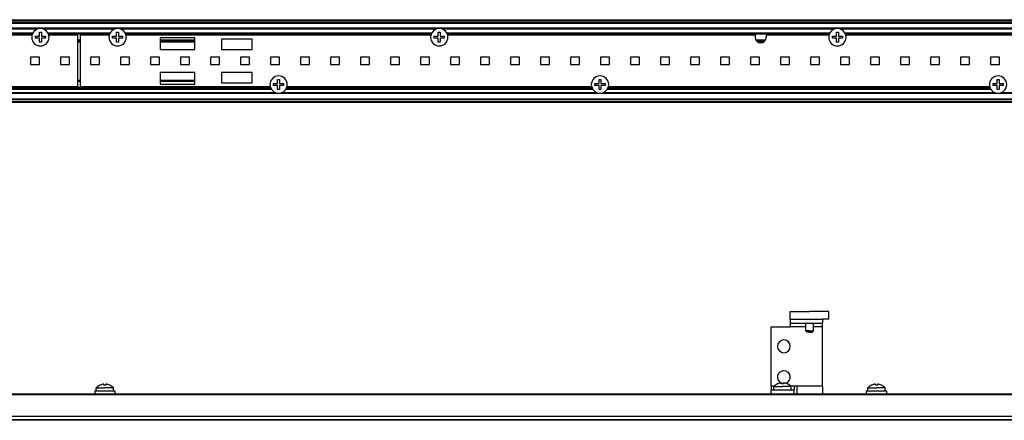
# Paper-space layout 'Foglio 1' of a CAD drawing. Extents: x 0 to 3200, y 0 to 2500.
# Drawn here: x 821 to 1204, y 552 to 708 of the extents above; entities that cross this region are included whole.
import ezdxf

# ---------------------------------------------------------------- set-up
doc = ezdxf.new("R2010")
doc.units = 0
doc.header["$LTSCALE"] = 176
for name, color, linetype in [('3_ALL_AXES', 7, 'CONTINUOUS'), ('6_ALL_SURFS', 7, 'CONTINUOUS'), ('7_ALL_FEATURES', 7, 'CONTINUOUS')]:
    doc.layers.add(name, color=color, linetype=linetype)

psp = doc.layouts.new('Foglio 1')

# ---------------------------------------------------------------- linework, layer by layer
at = {"layer": '3_ALL_AXES', "color": 7, "linetype": 'Continuous'}
for p, q in [((825.984, 702.283), (707.42, 702.283)), ((827.302, 701.858), (828.807, 701.858)), ((827.302, 701.108), (827.302, 701.858)), ((828.807, 701.108), (827.302, 701.108)), ((828.877, 701.928), (828.877, 703.433)), ((828.877, 703.433), (829.252, 703.433)), ((828.877, 699.533), (828.877, 701.038)), ((829.252, 703.433), (829.627, 703.433)), ((829.627, 703.433), (829.627, 701.928)), ((829.627, 701.038), (829.627, 699.533)), ((829.697, 701.858), (831.202, 701.858)), ((831.202, 701.108), (829.697, 701.108)), ((831.202, 701.858), (831.202, 701.108)), ((843.852, 702.283), (832.52, 702.283)), ((855.984, 702.283), (844.652, 702.283)), ((857.302, 701.858), (858.807, 701.858)), ((857.302, 701.108), (857.302, 701.858)), ((858.807, 701.108), (857.302, 701.108)), ((858.877, 701.928), (858.877, 703.433)), ((858.877, 703.433), (859.252, 703.433)), ((858.877, 699.533), (858.877, 701.038)), ((859.252, 703.433), (859.627, 703.433)), ((859.627, 703.433), (859.627, 701.928)), ((859.627, 701.038), (859.627, 699.533)), ((859.697, 701.858), (861.202, 701.858)), ((861.202, 701.108), (859.697, 701.108)), ((861.202, 701.858), (861.202, 701.108)), ((981.084, 702.283), (862.52, 702.283)), ((982.402, 701.858), (983.907, 701.858)), ((982.402, 701.108), (982.402, 701.858)), ((983.907, 701.108), (982.402, 701.108)), ((983.977, 701.928), (983.977, 703.433)), ((983.977, 703.433), (984.352, 703.433)), ((983.977, 699.533), (983.977, 701.038)), ((984.352, 703.433), (984.727, 703.433)), ((984.727, 703.433), (984.727, 701.928)), ((984.727, 701.038), (984.727, 699.533)), ((984.797, 701.858), (986.302, 701.858)), ((986.302, 701.108), (984.797, 701.108)), ((986.302, 701.858), (986.302, 701.108)), ((1107.202, 702.283), (987.62, 702.283)), ((1107.202, 702.283), (1107.202, 701.483)), ((1111.502, 702.283), (1111.502, 701.483)), ((1135.884, 702.283), (1111.502, 702.283)), ((1137.202, 701.858), (1138.707, 701.858)), ((1137.202, 701.108), (1137.202, 701.858)), ((1138.707, 701.108), (1137.202, 701.108)), ((1138.777, 701.928), (1138.777, 703.433)), ((1138.777, 703.433), (1139.152, 703.433)), ((1138.777, 699.533), (1138.777, 701.038)), ((1139.152, 703.433), (1139.527, 703.433)), ((1139.527, 703.433), (1139.527, 701.928)), ((1139.527, 701.038), (1139.527, 699.533)), ((1139.597, 701.858), (1141.102, 701.858)), ((1141.102, 701.108), (1139.597, 701.108)), ((1141.102, 701.858), (1141.102, 701.108)), ((1260.884, 702.283), (1142.42, 702.283)), ((829.252, 699.533), (828.877, 699.533)), ((829.627, 699.533), (829.252, 699.533)), ((859.252, 699.533), (858.877, 699.533)), ((859.627, 699.533), (859.252, 699.533)), ((984.352, 699.533), (983.977, 699.533)), ((984.727, 699.533), (984.352, 699.533)), ((1139.152, 699.533), (1138.777, 699.533)), ((1139.527, 699.533), (1139.152, 699.533)), ((769.92, 682.283), (843.852, 682.283)), ((844.652, 682.283), (918.584, 682.283)), ((919.902, 683.458), (921.407, 683.458)), ((919.902, 682.708), (919.902, 683.458)), ((921.407, 682.708), (919.902, 682.708)), ((921.477, 683.528), (921.477, 685.033)), ((921.477, 685.033), (921.852, 685.033)), ((921.477, 681.133), (921.477, 682.638)), ((921.852, 685.033), (922.227, 685.033)), ((922.227, 685.033), (922.227, 683.528)), ((922.227, 682.638), (922.227, 681.133)), ((922.297, 683.458), (923.802, 683.458)), ((923.802, 682.708), (922.297, 682.708)), ((923.802, 683.458), (923.802, 682.708)), ((925.12, 682.283), (1043.584, 682.283)), ((1044.902, 683.458), (1046.407, 683.458)), ((1044.902, 682.708), (1044.902, 683.458)), ((1046.407, 682.708), (1044.902, 682.708)), ((1046.477, 683.528), (1046.477, 685.033)), ((1046.477, 685.033), (1046.852, 685.033)), ((1046.477, 681.133), (1046.477, 682.638)), ((1046.852, 685.033), (1047.227, 685.033)), ((1047.227, 685.033), (1047.227, 683.528)), ((1047.227, 682.638), (1047.227, 681.133)), ((1047.297, 683.458), (1048.802, 683.458)), ((1048.802, 682.708), (1047.297, 682.708)), ((1048.802, 683.458), (1048.802, 682.708)), ((1050.12, 682.283), (1198.384, 682.283)), ((1199.702, 683.458), (1201.207, 683.458)), ((1199.702, 682.708), (1199.702, 683.458)), ((1201.207, 682.708), (1199.702, 682.708)), ((1201.277, 683.528), (1201.277, 685.033)), ((1201.277, 685.033), (1201.652, 685.033)), ((1201.277, 681.133), (1201.277, 682.638)), ((1201.652, 685.033), (1202.027, 685.033)), ((1202.027, 685.033), (1202.027, 683.528)), ((1202.027, 682.638), (1202.027, 681.133)), ((1202.097, 683.458), (1203.602, 683.458)), ((1203.602, 682.708), (1202.097, 682.708)), ((1203.602, 683.458), (1203.602, 682.708)), ((921.852, 681.133), (921.477, 681.133)), ((922.227, 681.133), (921.852, 681.133)), ((1046.852, 681.133), (1046.477, 681.133)), ((1047.227, 681.133), (1046.852, 681.133)), ((1201.652, 681.133), (1201.277, 681.133)), ((1202.027, 681.133), (1201.652, 681.133)), ((1120.852, 594.724), (1125.352, 594.724)), ((1120.852, 591.724), (1120.852, 594.724)), ((1125.352, 594.724), (1128.352, 594.724)), ((1131.352, 594.724), (1128.352, 594.724)), ((1135.852, 594.724), (1131.352, 594.724)), ((1135.852, 591.724), (1135.852, 594.724)), ((1126.852, 587.224), (1126.852, 590.224)), ((1129.852, 587.224), (1129.852, 590.224)), ((1135.852, 591.724), (1133.352, 591.724)), ((1133.352, 591.724), (1133.352, 590.224)), ((1133.352, 588.724), (1133.352, 590.224)), ((1117.463, 566.939), (1117.456, 566.939)), ((1117.473, 566.938), (1117.471, 566.938)), ((1117.477, 566.512), (1117.477, 566.936)), ((1118.227, 566.936), (1118.227, 566.512)), ((1118.232, 566.938), (1118.23, 566.938)), ((1118.247, 566.939), (1118.24, 566.939)), ((850.977, 563.674), (850.977, 564.95)), ((850.977, 564.95), (854.352, 564.95)), ((852.402, 566.012), (852.402, 566.029)), ((853.963, 566.439), (853.956, 566.439)), ((853.973, 566.438), (853.971, 566.438)), ((853.977, 566.012), (853.977, 566.436)), ((857.727, 564.95), (854.352, 564.95)), ((854.727, 566.436), (854.727, 566.012)), ((854.732, 566.438), (854.73, 566.438)), ((854.747, 566.439), (854.74, 566.439)), ((856.302, 566.029), (856.302, 566.012)), ((857.727, 563.674), (857.727, 564.95)), ((1113.352, 565.674), (1113.352, 564.174)), ((1113.352, 562.674), (1113.352, 564.174)), ((1114.477, 564.174), (1114.477, 565.45)), ((1114.477, 565.45), (1117.852, 565.45)), ((1115.902, 566.512), (1115.902, 566.529)), ((1121.227, 565.45), (1117.852, 565.45)), ((1119.802, 566.529), (1119.802, 566.512)), ((1121.227, 564.174), (1121.227, 565.45)), ((1150.977, 563.674), (1150.977, 564.95)), ((1150.977, 564.95), (1154.352, 564.95)), ((1152.402, 566.012), (1152.402, 566.029)), ((1153.963, 566.439), (1153.956, 566.439)), ((1153.973, 566.438), (1153.971, 566.438)), ((1153.977, 566.012), (1153.977, 566.436)), ((1157.727, 564.95), (1154.352, 564.95)), ((1154.727, 566.436), (1154.727, 566.012)), ((1154.732, 566.438), (1154.73, 566.438)), ((1154.747, 566.439), (1154.74, 566.439)), ((1156.302, 566.029), (1156.302, 566.012)), ((1157.727, 563.674), (1157.727, 564.95))]:
    psp.add_line(p, q, dxfattribs=at)
for centre, radius, start, end in [((829.252, 701.483), 3.375, 90, 270), ((829.252, 701.483), 3.375, 270, 90), ((859.252, 701.483), 3.375, 90, 270), ((859.252, 701.483), 3.375, 270, 90), ((984.352, 701.483), 3.375, 90, 270), ((984.352, 701.483), 3.375, 270, 90), ((1139.152, 701.483), 3.375, 90, 270), ((1139.152, 701.483), 3.375, 270, 90), ((828.807, 701.928), 0.07, 270, 360), ((828.807, 701.038), 0.07, 0, 90), ((829.697, 701.928), 0.07, 180, 270), ((829.697, 701.038), 0.07, 90, 180), ((858.807, 701.928), 0.07, 270, 360), ((858.807, 701.038), 0.07, 0, 90), ((859.697, 701.928), 0.07, 180, 270), ((859.697, 701.038), 0.07, 90, 180), ((983.907, 701.928), 0.07, 270, 360), ((983.907, 701.038), 0.07, 0, 90), ((984.797, 701.928), 0.07, 180, 270), ((984.797, 701.038), 0.07, 90, 180), ((1109.352, 701.483), 2.15, 180, 360), ((1138.707, 701.928), 0.07, 270, 360), ((1138.707, 701.038), 0.07, 0, 90), ((1139.597, 701.928), 0.07, 180, 270), ((1139.597, 701.038), 0.07, 90, 180), ((921.852, 683.083), 3.375, 90, 270), ((921.852, 683.083), 3.375, 270, 90), ((1046.852, 683.083), 3.375, 90, 270), ((1046.852, 683.083), 3.375, 270, 90), ((1201.652, 683.083), 3.375, 90, 270), ((1201.652, 683.083), 3.375, 270, 90), ((921.407, 683.528), 0.07, 270, 360), ((921.407, 682.638), 0.07, 0, 90), ((922.297, 683.528), 0.07, 180, 270), ((922.297, 682.638), 0.07, 90, 180), ((1046.407, 683.528), 0.07, 270, 360), ((1046.407, 682.638), 0.07, 0, 90), ((1047.297, 683.528), 0.07, 180, 270), ((1047.297, 682.638), 0.07, 90, 180), ((1201.207, 683.528), 0.07, 270, 360), ((1201.207, 682.638), 0.07, 0, 90), ((1202.097, 683.528), 0.07, 180, 270), ((1202.097, 682.638), 0.07, 90, 180), ((1118.352, 581.174), 2.5, 90, 270), ((1118.352, 581.174), 2.5, 270, 90), ((1118.352, 569.174), 2.5, 90, 244.38811), ((1118.352, 569.174), 2.5, 287.07466, 90), ((1117.852, 562.474), 4.484, 96.75863, 113.70684), ((1117.852, 562.474), 4.484, 95.69507, 96.75863), ((1117.474, 566.265), 0.674, 93.85562, 95.71885), ((1117.467, 566.36), 0.579, 93.3471, 93.83469), ((1117.461, 566.478), 0.461, 91.59872, 93.40615), ((1117.457, 566.633), 0.306, 90.04931, 91.58548), ((1118.352, 569.174), 2.5, 249.50634, 267.13299), ((1118.247, 566.633), 0.306, 88.41441, 89.95084), ((1118.243, 566.478), 0.461, 86.59391, 88.40119), ((1118.236, 566.36), 0.579, 86.1653, 86.65292), ((1118.23, 566.265), 0.674, 84.28116, 86.14438), ((1117.852, 562.474), 4.484, 83.24137, 84.30493), ((1117.852, 562.474), 4.484, 66.29314, 83.24137), ((854.352, 561.974), 4.5, 115.78607, 138.59038), ((854.352, 561.974), 4.5, 115.67929, 115.78607), ((854.352, 561.974), 4.484, 113.70684, 115.77549), ((854.352, 561.974), 4.484, 96.75863, 113.70684), ((854.352, 561.974), 4.484, 95.69507, 96.75863), ((853.974, 565.765), 0.674, 93.85562, 95.71885), ((853.967, 565.86), 0.579, 93.3471, 93.83469), ((853.961, 565.978), 0.461, 91.59872, 93.40615), ((853.957, 566.133), 0.306, 90.04931, 91.58548), ((854.352, 561.974), 4.056, 90, 95.30548), ((854.352, 561.974), 4.056, 84.69452, 90), ((854.747, 566.133), 0.306, 88.41441, 89.95084), ((854.743, 565.978), 0.461, 86.59391, 88.40119), ((854.736, 565.86), 0.579, 86.1653, 86.65292), ((854.73, 565.765), 0.674, 84.28116, 86.14438), ((854.352, 561.974), 4.484, 83.24137, 84.30493), ((854.352, 561.974), 4.484, 66.29314, 83.24137), ((854.352, 561.974), 4.484, 64.22451, 66.29314), ((854.352, 561.974), 4.5, 64.21393, 64.32071), ((854.352, 561.974), 4.5, 41.40962, 64.21393), ((1117.852, 562.474), 4.5, 115.78607, 138.59038), ((1117.852, 562.474), 4.5, 115.67929, 115.78607), ((1117.852, 562.474), 4.484, 113.70684, 115.77549), ((1117.852, 562.474), 4.056, 90, 95.30548), ((1117.852, 562.474), 4.056, 84.69452, 90), ((1117.852, 562.474), 4.484, 64.22451, 66.29314), ((1117.852, 562.474), 4.5, 64.21393, 64.32071), ((1117.852, 562.474), 4.5, 41.40962, 64.21393), ((1154.352, 561.974), 4.5, 115.78607, 138.59038), ((1154.352, 561.974), 4.5, 115.67929, 115.78607), ((1154.352, 561.974), 4.484, 113.70684, 115.77549), ((1154.352, 561.974), 4.484, 96.75863, 113.70684), ((1154.352, 561.974), 4.484, 95.69507, 96.75863), ((1153.974, 565.765), 0.674, 93.85562, 95.71885), ((1153.967, 565.86), 0.579, 93.3471, 93.83469), ((1153.961, 565.978), 0.461, 91.59872, 93.40615), ((1153.957, 566.133), 0.306, 90.04931, 91.58548), ((1154.352, 561.974), 4.056, 90, 95.30548), ((1154.352, 561.974), 4.056, 84.69452, 90), ((1154.747, 566.133), 0.306, 88.41441, 89.95084), ((1154.743, 565.978), 0.461, 86.59391, 88.40119), ((1154.736, 565.86), 0.579, 86.1653, 86.65292), ((1154.73, 565.765), 0.674, 84.28116, 86.14438), ((1154.352, 561.974), 4.484, 83.24137, 84.30493), ((1154.352, 561.974), 4.484, 66.29314, 83.24137), ((1154.352, 561.974), 4.484, 64.22451, 66.29314), ((1154.352, 561.974), 4.5, 64.21393, 64.32071), ((1154.352, 561.974), 4.5, 41.40962, 64.21393)]:
    psp.add_arc(centre, radius, start, end, dxfattribs=at)
for points in [[(1117.471, 566.938), (1117.469, 566.938), (1117.466, 566.939), (1117.463, 566.939)], [(1118.24, 566.939), (1118.237, 566.939), (1118.235, 566.938), (1118.232, 566.938)], [(853.971, 566.438), (853.969, 566.438), (853.966, 566.439), (853.963, 566.439)], [(854.74, 566.439), (854.737, 566.439), (854.735, 566.438), (854.732, 566.438)], [(1153.971, 566.438), (1153.969, 566.438), (1153.966, 566.439), (1153.963, 566.439)], [(1154.74, 566.439), (1154.737, 566.439), (1154.735, 566.438), (1154.732, 566.438)]]:
    psp.add_open_spline(points, degree=3, dxfattribs=at)
for points, knots in [([(1117.477, 566.936), (1117.477, 566.936), (1117.475, 566.937), (1117.474, 566.938), (1117.473, 566.938)], [0, 0, 0, 0, 0.3287208, 1, 1, 1, 1]), ([(1118.23, 566.938), (1118.229, 566.938), (1118.228, 566.937), (1118.227, 566.936), (1118.227, 566.936)], [0, 0, 0, 0, 0.6712764, 1, 1, 1, 1]), ([(853.977, 566.436), (853.977, 566.436), (853.975, 566.437), (853.974, 566.438), (853.973, 566.438)], [0, 0, 0, 0, 0.3287208, 1, 1, 1, 1]), ([(854.73, 566.438), (854.729, 566.438), (854.728, 566.437), (854.727, 566.436), (854.727, 566.436)], [0, 0, 0, 0, 0.6712764, 1, 1, 1, 1]), ([(1153.977, 566.436), (1153.977, 566.436), (1153.975, 566.437), (1153.974, 566.438), (1153.973, 566.438)], [0, 0, 0, 0, 0.3287208, 1, 1, 1, 1]), ([(1154.73, 566.438), (1154.729, 566.438), (1154.728, 566.437), (1154.727, 566.436), (1154.727, 566.436)], [0, 0, 0, 0, 0.6712764, 1, 1, 1, 1])]:
    psp.add_open_spline(points, degree=3, knots=knots, dxfattribs=at)
at = {"layer": '6_ALL_SURFS', "color": 7, "linetype": 'Continuous'}
for p, q in [((769.693, 681.633), (918.811, 681.633)), ((924.893, 681.633), (1043.811, 681.633)), ((1049.893, 681.633), (1198.611, 681.633)), ((283.352, 677.533), (2525.352, 677.533)), ((283.352, 676.233), (2525.352, 676.233))]:
    psp.add_line(p, q, dxfattribs=at)
at = {"layer": '6_ALL_SURFS', "color": 9, "linetype": 'Continuous'}
for p, q in [((2525.352, 679.599), (283.352, 679.599)), ((920.752, 679.897), (767.752, 679.897)), ((769.525, 681.333), (918.978, 681.333)), ((1045.752, 679.897), (922.952, 679.897)), ((924.725, 681.333), (1043.978, 681.333)), ((1200.552, 679.897), (1047.952, 679.897)), ((1049.725, 681.333), (1198.778, 681.333)), ((1325.552, 679.897), (1202.752, 679.897)), ((283.352, 677.233), (2525.352, 677.233)), ((283.352, 676.533), (2525.352, 676.533))]:
    psp.add_line(p, q, dxfattribs=at)
at = {"layer": '7_ALL_FEATURES', "color": 7, "linetype": 'Continuous'}
for p, q in [((283.352, 708.333), (2525.352, 708.333)), ((283.352, 707.033), (2525.352, 707.033)), ((707.193, 702.933), (826.211, 702.933)), ((832.293, 702.933), (856.211, 702.933)), ((843.852, 682.283), (843.852, 702.283)), ((844.652, 702.283), (844.652, 682.283)), ((862.293, 702.933), (981.311, 702.933)), ((875.852, 701.283), (875.852, 696.783)), ((889.352, 701.283), (875.852, 701.283)), ((889.352, 696.783), (889.352, 701.283)), ((911.652, 700.783), (899.652, 700.783)), ((899.652, 700.783), (899.652, 696.783)), ((911.652, 696.783), (911.652, 700.783)), ((987.393, 702.933), (1136.111, 702.933)), ((1142.193, 702.933), (1261.111, 702.933)), ((843.852, 700.033), (844.652, 700.033)), ((875.852, 700.033), (889.352, 700.033)), ((1107.785, 700.033), (1110.919, 700.033)), ((828.902, 693.683), (825.402, 693.683)), ((825.402, 693.683), (825.402, 690.883)), ((828.902, 690.883), (828.902, 693.683)), ((840.568, 693.683), (837.068, 693.683)), ((837.068, 693.683), (837.068, 690.883)), ((840.568, 690.883), (840.568, 693.683)), ((852.235, 693.683), (848.735, 693.683)), ((848.735, 693.683), (848.735, 690.883)), ((852.235, 690.883), (852.235, 693.683)), ((863.902, 693.683), (860.402, 693.683)), ((860.402, 693.683), (860.402, 690.883)), ((863.902, 690.883), (863.902, 693.683)), ((875.568, 693.683), (872.068, 693.683)), ((872.068, 693.683), (872.068, 690.883)), ((875.568, 690.883), (875.568, 693.683)), ((875.852, 696.783), (889.352, 696.783)), ((887.235, 693.683), (883.735, 693.683)), ((883.735, 693.683), (883.735, 690.883)), ((887.235, 690.883), (887.235, 693.683)), ((898.902, 693.683), (895.402, 693.683)), ((895.402, 693.683), (895.402, 690.883)), ((898.902, 690.883), (898.902, 693.683)), ((899.652, 696.783), (911.652, 696.783)), ((910.568, 693.683), (907.068, 693.683)), ((907.068, 693.683), (907.068, 690.883)), ((910.568, 690.883), (910.568, 693.683)), ((922.235, 693.683), (918.735, 693.683)), ((918.735, 693.683), (918.735, 690.883)), ((922.235, 690.883), (922.235, 693.683)), ((933.902, 693.683), (930.402, 693.683)), ((930.402, 693.683), (930.402, 690.883)), ((933.902, 690.883), (933.902, 693.683)), ((945.568, 693.683), (942.068, 693.683)), ((942.068, 693.683), (942.068, 690.883)), ((945.568, 690.883), (945.568, 693.683)), ((957.235, 693.683), (953.735, 693.683)), ((953.735, 693.683), (953.735, 690.883)), ((957.235, 690.883), (957.235, 693.683)), ((968.902, 693.683), (965.402, 693.683)), ((965.402, 693.683), (965.402, 690.883)), ((968.902, 690.883), (968.902, 693.683)), ((980.568, 693.683), (977.068, 693.683)), ((977.068, 693.683), (977.068, 690.883)), ((980.568, 690.883), (980.568, 693.683)), ((992.235, 693.683), (988.735, 693.683)), ((988.735, 693.683), (988.735, 690.883)), ((992.235, 690.883), (992.235, 693.683)), ((1003.902, 693.683), (1000.402, 693.683)), ((1000.402, 693.683), (1000.402, 690.883)), ((1003.902, 690.883), (1003.902, 693.683)), ((1015.568, 693.683), (1012.068, 693.683)), ((1012.068, 693.683), (1012.068, 690.883)), ((1015.568, 690.883), (1015.568, 693.683)), ((1027.235, 693.683), (1023.735, 693.683)), ((1023.735, 693.683), (1023.735, 690.883)), ((1027.235, 690.883), (1027.235, 693.683)), ((1038.902, 693.683), (1035.402, 693.683)), ((1035.402, 693.683), (1035.402, 690.883)), ((1038.902, 690.883), (1038.902, 693.683)), ((1050.568, 693.683), (1047.068, 693.683)), ((1047.068, 693.683), (1047.068, 690.883)), ((1050.568, 690.883), (1050.568, 693.683)), ((1062.235, 693.683), (1058.735, 693.683)), ((1058.735, 693.683), (1058.735, 690.883)), ((1062.235, 690.883), (1062.235, 693.683)), ((1073.902, 693.683), (1070.402, 693.683)), ((1070.402, 693.683), (1070.402, 690.883)), ((1073.902, 690.883), (1073.902, 693.683)), ((1085.568, 693.683), (1082.068, 693.683)), ((1082.068, 693.683), (1082.068, 690.883)), ((1085.568, 690.883), (1085.568, 693.683)), ((1097.235, 693.683), (1093.735, 693.683)), ((1093.735, 693.683), (1093.735, 690.883)), ((1097.235, 690.883), (1097.235, 693.683)), ((1108.902, 693.683), (1105.402, 693.683)), ((1105.402, 693.683), (1105.402, 690.883)), ((1108.902, 690.883), (1108.902, 693.683)), ((1120.568, 693.683), (1117.068, 693.683)), ((1117.068, 693.683), (1117.068, 690.883)), ((1120.568, 690.883), (1120.568, 693.683)), ((1132.235, 693.683), (1128.735, 693.683)), ((1128.735, 693.683), (1128.735, 690.883)), ((1132.235, 690.883), (1132.235, 693.683)), ((1143.902, 693.683), (1140.402, 693.683)), ((1140.402, 693.683), (1140.402, 690.883)), ((1143.902, 690.883), (1143.902, 693.683)), ((1155.568, 693.683), (1152.068, 693.683)), ((1152.068, 693.683), (1152.068, 690.883)), ((1155.568, 690.883), (1155.568, 693.683)), ((1167.235, 693.683), (1163.735, 693.683)), ((1163.735, 693.683), (1163.735, 690.883)), ((1167.235, 690.883), (1167.235, 693.683)), ((1178.902, 693.683), (1175.402, 693.683)), ((1175.402, 693.683), (1175.402, 690.883)), ((1178.902, 690.883), (1178.902, 693.683)), ((1190.568, 693.683), (1187.068, 693.683)), ((1187.068, 693.683), (1187.068, 690.883)), ((1190.568, 690.883), (1190.568, 693.683)), ((1202.235, 693.683), (1198.735, 693.683)), ((1198.735, 693.683), (1198.735, 690.883)), ((1202.235, 690.883), (1202.235, 693.683)), ((825.402, 690.883), (828.902, 690.883)), ((837.068, 690.883), (840.568, 690.883)), ((848.735, 690.883), (852.235, 690.883)), ((860.402, 690.883), (863.902, 690.883)), ((872.068, 690.883), (875.568, 690.883)), ((883.735, 690.883), (887.235, 690.883)), ((895.402, 690.883), (898.902, 690.883)), ((907.068, 690.883), (910.568, 690.883)), ((918.735, 690.883), (922.235, 690.883)), ((930.402, 690.883), (933.902, 690.883)), ((942.068, 690.883), (945.568, 690.883)), ((953.735, 690.883), (957.235, 690.883)), ((965.402, 690.883), (968.902, 690.883)), ((977.068, 690.883), (980.568, 690.883)), ((988.735, 690.883), (992.235, 690.883)), ((1000.402, 690.883), (1003.902, 690.883)), ((1012.068, 690.883), (1015.568, 690.883)), ((1023.735, 690.883), (1027.235, 690.883)), ((1035.402, 690.883), (1038.902, 690.883)), ((1047.068, 690.883), (1050.568, 690.883)), ((1058.735, 690.883), (1062.235, 690.883)), ((1070.402, 690.883), (1073.902, 690.883)), ((1082.068, 690.883), (1085.568, 690.883)), ((1093.735, 690.883), (1097.235, 690.883)), ((1105.402, 690.883), (1108.902, 690.883)), ((1117.068, 690.883), (1120.568, 690.883)), ((1128.735, 690.883), (1132.235, 690.883)), ((1140.402, 690.883), (1143.902, 690.883)), ((1152.068, 690.883), (1155.568, 690.883)), ((1163.735, 690.883), (1167.235, 690.883)), ((1175.402, 690.883), (1178.902, 690.883)), ((1187.068, 690.883), (1190.568, 690.883)), ((1198.735, 690.883), (1202.235, 690.883)), ((889.352, 687.783), (875.852, 687.783)), ((875.852, 687.783), (875.852, 683.283)), ((889.352, 683.283), (889.352, 687.783)), ((911.652, 687.783), (899.652, 687.783)), ((899.652, 687.783), (899.652, 683.783)), ((911.652, 683.783), (911.652, 687.783)), ((843.852, 684.533), (844.652, 684.533)), ((875.852, 684.533), (889.352, 684.533)), ((875.852, 683.283), (889.352, 683.283)), ((899.652, 683.783), (911.652, 683.783)), ((1120.852, 591.724), (1120.852, 590.224)), ((1120.852, 590.224), (1120.852, 588.724)), ((1120.852, 590.224), (1133.352, 590.224)), ((1113.352, 588.724), (1120.852, 588.724)), ((1113.352, 565.674), (1113.352, 588.724)), ((1127.352, 586.724), (1126.852, 587.224)), ((1128.352, 587.224), (1126.852, 587.224)), ((1128.352, 586.724), (1127.352, 586.724)), ((1128.352, 587.224), (1129.852, 587.224)), ((1128.352, 586.724), (1129.352, 586.724)), ((1129.352, 586.724), (1129.852, 587.224)), ((1133.352, 565.674), (1133.352, 588.724)), ((858.352, 563.674), (850.352, 563.674)), ((850.352, 563.674), (850.352, 562.674)), ((858.352, 562.674), (858.352, 563.674)), ((1113.352, 564.174), (1122.352, 564.174)), ((1123.352, 565.674), (1122.352, 565.674)), ((1122.352, 565.674), (1122.352, 564.174)), ((1122.352, 562.674), (1122.352, 564.174)), ((1123.352, 565.674), (1123.352, 562.674)), ((1133.352, 565.674), (1133.352, 562.674)), ((1158.352, 563.674), (1150.352, 563.674)), ((1150.352, 563.674), (1150.352, 562.674)), ((1158.352, 562.674), (1158.352, 563.674)), ((558.352, 562.674), (850.352, 562.674)), ((850.352, 562.674), (858.352, 562.674)), ((858.352, 562.674), (1150.352, 562.674)), ((1150.352, 562.674), (1158.352, 562.674)), ((1158.352, 562.674), (1650.352, 562.674)), ((283.352, 552.674), (2525.352, 552.674))]:
    psp.add_line(p, q, dxfattribs=at)
at = {"layer": '7_ALL_FEATURES', "color": 9, "linetype": 'Continuous'}
for p, q in [((283.352, 708.033), (2525.352, 708.033)), ((283.352, 707.333), (2525.352, 707.333)), ((2525.352, 704.968), (283.352, 704.968)), ((828.152, 704.669), (705.252, 704.669)), ((858.152, 704.669), (830.352, 704.669)), ((983.252, 704.669), (860.352, 704.669)), ((1138.052, 704.669), (985.452, 704.669)), ((1263.052, 704.669), (1140.252, 704.669)), ((707.025, 703.233), (826.378, 703.233)), ((826.086, 702.633), (707.317, 702.633)), ((832.125, 703.233), (856.378, 703.233)), ((856.086, 702.633), (832.417, 702.633)), ((862.125, 703.233), (981.478, 703.233)), ((981.186, 702.633), (862.417, 702.633)), ((987.225, 703.233), (1136.278, 703.233)), ((1135.986, 702.633), (987.517, 702.633)), ((1142.025, 703.233), (1261.278, 703.233)), ((1260.986, 702.633), (1142.317, 702.633)), ((844.652, 700.333), (843.852, 700.333)), ((843.852, 699.733), (844.652, 699.733)), ((889.352, 700.333), (875.852, 700.333)), ((875.852, 699.733), (889.352, 699.733)), ((1111.119, 700.333), (1107.584, 700.333)), ((1108.175, 699.733), (1110.528, 699.733)), ((918.686, 681.933), (769.817, 681.933)), ((843.852, 684.833), (844.652, 684.833)), ((844.652, 684.233), (843.852, 684.233)), ((875.852, 684.833), (889.352, 684.833)), ((889.352, 684.233), (875.852, 684.233)), ((1043.686, 681.933), (925.017, 681.933)), ((1198.486, 681.933), (1050.017, 681.933)), ((1126.852, 588.724), (1120.852, 588.724)), ((1133.352, 588.724), (1129.852, 588.724)), ((1114.705, 565.674), (1113.352, 565.674)), ((1122.352, 565.674), (1120.999, 565.674)), ((1133.352, 565.674), (1123.352, 565.674)), ((283.352, 562.374), (2525.352, 562.374)), ((283.352, 553.974), (2525.352, 553.974)), ((2525.352, 552.343), (283.352, 552.343))]:
    psp.add_line(p, q, dxfattribs=at)
at = {"layer": '7_ALL_FEATURES', "color": 3, "linetype": 'Continuous'}
for p, q in [((1120.852, 591.724), (1128.352, 591.724)), ((1128.352, 591.724), (1133.352, 591.724))]:
    psp.add_line(p, q, dxfattribs=at)

doc.saveas('drawing.dxf')
